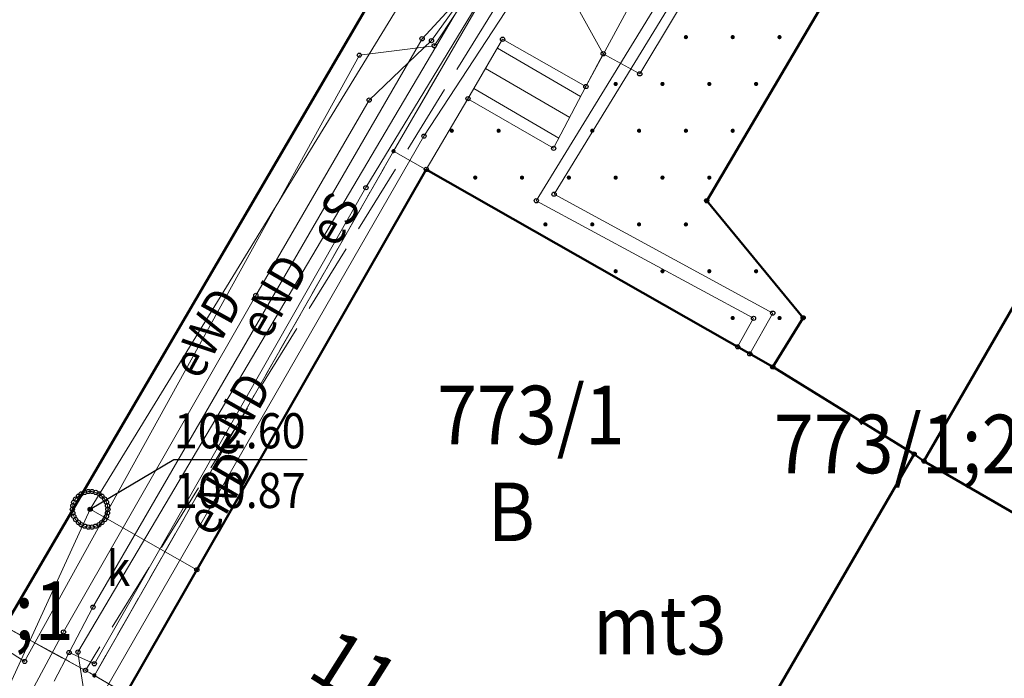
# Model space of a CAD drawing. Extents: x 7408678 to 7412252, y 5823416 to 5826116.
# Drawn here: x 7411332 to 7411353, y 5824166 to 5824180 of the extents above; entities that cross this region are included whole.
import ezdxf
from ezdxf.enums import TextEntityAlignment as Align

# ---------------------------------------------------------------- set-up
doc = ezdxf.new("R2010")
doc.units = 0
doc.header["$MEASUREMENT"] = 0
for name, pattern in [('1.5_0.5', [2, 1.5, -0.5]), ('218-500', [1, 0.5, -0.5]), ('219-500', [0, 0]), ('mz1.0_0.5', [1.5, 1, -0.5])]:
    doc.linetypes.add(name, pattern=pattern)
doc.layers.get('0').update_dxf_attribs({"color": 2, "linetype": 'CONTINUOUS', "lineweight": 5})
for name, color, linetype in [('203-Punkt załamania granicy działki nie stabilizowany', 7, 'CONTINUOUS'), ('210-Oznaczenie użytku', 7, 'CONTINUOUS'), ('211-Nr działki', 7, 'CONTINUOUS'), ('218-Granica użytku', 7, 'CONTINUOUS'), ('219-Linia granicy', 7, 'CONTINUOUS'), ('238-Punkt adresowy budynku', 7, 'CONTINUOUS'), ('312-Budynek (powierzchnia)', 7, 'CONTINUOUS'), ('312-Numer ewidencyjny budynku', 7, 'CONTINUOUS'), ('312-Numer ewidencyjny budynku-Atr124', 7, 'CONTINUOUS'), ('320-część budynku wyodrębniona ze względu na liczbę kondygnacji naziemnych (powierzchnia)', 7, 'CONTINUOUS'), ('352-schody (powierzchnia)', 7, 'CONTINUOUS'), ('chodnik (powierzchnia)', 7, 'CONTINUOUS'), ('plac (powierzchnia)', 7, 'CONTINUOUS'), ('przewód ciepłowniczy (linia)', 7, 'CONTINUOUS'), ('przewód elektroenergetyczny (linia)', 7, 'CONTINUOUS'), ('przewód elektroenergetyczny (linia)-Atr1', 7, 'CONTINUOUS'), ('przewód kanalizacyjny (linia)', 7, 'CONTINUOUS'), ('przewód wodociągowy (linia)', 7, 'CONTINUOUS'), ('Punkt budynku', 7, 'CONTINUOUS'), ('punkt o określonej wysokości (sieć kanalizacyjna)', 7, 'CONTINUOUS'), ('punkt o określonej wysokości (sieć kanalizacyjna)-Atr2', 7, 'CONTINUOUS'), ('punkt o określonej wysokości (sieć kanalizacyjna)-Atr3', 7, 'CONTINUOUS'), ('Punkt roboczy BDOT GESUT K1', 7, 'CONTINUOUS'), ('studzienka - przewód kanalizacyjny (powierzchnia)', 7, 'CONTINUOUS'), ('studzienka - przewód kanalizacyjny (powierzchnia)-Atr17', 7, 'CONTINUOUS'), ('wjazd do podziemia (powierzchnia)', 7, 'CONTINUOUS'), ('wjazd do podziemia (powierzchnia) - symbol', 7, 'CONTINUOUS')]:
    doc.layers.add(name, color=color, linetype=linetype)
doc.styles.get("Standard").update_dxf_attribs({"font": 'txt', "width": 0.75})

# ---------------------------------------------------------------- blocks, each defined once
blk = doc.blocks.new('PW02')
at = {"linetype": 'Continuous', "lineweight": 13}
h = blk.add_hatch(color=0, dxfattribs=at)
edge = h.paths.add_edge_path()
edge.add_arc((0, 0), 0.045, 0, 360)
blk = doc.blocks.new('PUNKTBUD')
at = {"color": 0}
blk.add_circle((0, 0), 0.045, dxfattribs=at)
blk = doc.blocks.new('203')
at = {"linetype": 'Continuous', "lineweight": 0}
h = blk.add_hatch(color=0, dxfattribs=at)
edge = h.paths.add_edge_path()
edge.add_arc((0, 0), 0.045, 0, 360)
blk = doc.blocks.new('PW01')
at = {"linetype": 'Continuous', "lineweight": 13}
h = blk.add_hatch(color=0, dxfattribs=at)
edge = h.paths.add_edge_path()
edge.add_arc((0, 0), 0.045, 0, 360)
blk = doc.blocks.new('PIKIETAW1891')
at = {"color": 0}
blk.add_circle((0, 0), 0.045, dxfattribs=at)

msp = doc.modelspace()

# ---------------------------------------------------------------- linework, layer by layer
at = {"layer": '218-Granica użytku', "color": 3, "linetype": '218-500', "lineweight": 18, "flags": 128}
for points in [[(7411365.31, 5824221.53), (7411339.72, 5824177.46)], [(7411339.72, 5824177.46), (7411365.31, 5824221.53)], [(7411339.72, 5824177.46), (7411333.33, 5824166.26)], [(7411333.33, 5824166.26), (7411339.72, 5824177.46)], [(7411331.32, 5824167.36), (7411333.33, 5824166.26)], [(7411333.33, 5824166.26), (7411331.32, 5824167.36)], [(7411333.33, 5824166.26), (7411344.37, 5824159.84)], [(7411344.37, 5824159.84), (7411333.33, 5824166.26)]]:
    msp.add_lwpolyline(points, dxfattribs=at)
at = {"layer": '219-Linia granicy', "color": 7, "linetype": '219-500', "lineweight": 18, "flags": 128}
for points in [[(7411339.72, 5824177.46), (7411365.31, 5824221.53)], [(7411346.41, 5824176.4), (7411357.03, 5824194.42)], [(7411351.05, 5824170.84), (7411362.76, 5824191.11)], [(7411333.33, 5824166.26), (7411339.72, 5824177.46)], [(7411339.72, 5824177.46), (7411347.82, 5824172.85)], [(7411346.41, 5824176.4), (7411348.47, 5824173.9)], [(7411347.82, 5824172.85), (7411348.47, 5824173.9)], [(7411344.37, 5824159.84), (7411350.84, 5824170.99)], [(7411350.84, 5824170.99), (7411351.05, 5824170.84)], [(7411331.32, 5824167.36), (7411333.33, 5824166.26)], [(7411333.33, 5824166.26), (7411344.37, 5824159.84)]]:
    msp.add_lwpolyline(points, dxfattribs=at)
at = {"layer": '312-Budynek (powierzchnia)', "color": 7, "linetype": 'Continuous', "lineweight": 50, "flags": 128}
for points in [[(7411346.41, 5824176.4), (7411356.8, 5824194.03)], [(7411346.41, 5824176.4), (7411356.8, 5824194.03)], [(7411340.7, 5824183.2), (7411331.41, 5824167.31)], [(7411340.7, 5824183.2), (7411331.41, 5824167.31)], [(7411334, 5824165.87), (7411340.42, 5824177.07)], [(7411334, 5824165.87), (7411340.42, 5824177.07)], [(7411340.42, 5824177.07), (7411347.82, 5824172.85)], [(7411340.42, 5824177.07), (7411347.82, 5824172.85)], [(7411348.47, 5824173.9), (7411346.41, 5824176.4)], [(7411348.47, 5824173.9), (7411346.41, 5824176.4)], [(7411353.12, 5824174.42), (7411351.05, 5824170.84)], [(7411353.12, 5824174.42), (7411351.05, 5824170.84)], [(7411347.82, 5824172.85), (7411348.47, 5824173.9)], [(7411347.82, 5824172.85), (7411348.47, 5824173.9)], [(7411350.84, 5824170.99), (7411347.82, 5824172.85)], [(7411347.82, 5824172.85), (7411350.84, 5824170.99)], [(7411347.82, 5824172.85), (7411350.84, 5824170.99)], [(7411344.37, 5824159.84), (7411350.84, 5824170.99)], [(7411350.84, 5824170.99), (7411344.37, 5824159.84)], [(7411350.84, 5824170.99), (7411344.37, 5824159.84)], [(7411350.84, 5824170.99), (7411351.05, 5824170.84)], [(7411351.05, 5824170.84), (7411350.84, 5824170.99)], [(7411351.05, 5824170.84), (7411350.84, 5824170.99)], [(7411351.05, 5824170.84), (7411362.44, 5824164.26)], [(7411362.44, 5824164.26), (7411351.05, 5824170.84)]]:
    msp.add_lwpolyline(points, dxfattribs=at)
at = {"layer": '320-część budynku wyodrębniona ze względu na liczbę kondygnacji naziemnych (powierzchnia)', "color": 7, "linetype": 'Continuous', "lineweight": 18, "flags": 128}
for points in [[(7411350.84, 5824170.99), (7411344.37, 5824159.84)], [(7411351.05, 5824170.84), (7411350.84, 5824170.99)], [(7411362.44, 5824164.26), (7411351.05, 5824170.84)]]:
    msp.add_lwpolyline(points, dxfattribs=at)
at = {"layer": '352-schody (powierzchnia)', "color": 7, "linetype": 'Continuous', "lineweight": 18, "flags": 128}
msp.add_lwpolyline([(7411341.31, 5824178.58), (7411342.05, 5824179.85), (7411343.83, 5824178.84), (7411343.14, 5824177.52)], close=True, dxfattribs=at)
msp.add_lwpolyline([(7411341.31, 5824178.58), (7411342.05, 5824179.85), (7411343.83, 5824178.84), (7411343.14, 5824177.52)], close=True, dxfattribs=at)
for points in [[(7411343.717, 5824178.624), (7411341.939, 5824179.66)], [(7411343.485, 5824178.181), (7411341.688, 5824179.228)], [(7411343.253, 5824177.737), (7411341.436, 5824178.796)]]:
    msp.add_lwpolyline(points, dxfattribs=at)
at = {"layer": 'chodnik (powierzchnia)', "color": 7, "linetype": 'mz1.0_0.5', "lineweight": 18, "flags": 128}
for points in [[(7411211.31, 5824233.29), (7411211.13, 5824232.99), (7411227.23, 5824223.54), (7411250.78, 5824209.37), (7411252.16, 5824211.66), (7411258.75, 5824207.52), (7411260.6, 5824206.47), (7411298.87, 5824183.86), (7411312.5, 5824175.77), (7411314.29, 5824174.69), (7411332.64, 5824163.97), (7411342.77, 5824158.06), (7411344.5, 5824157.05), (7411352.98, 5824152.09), (7411354.59, 5824151.17), (7411368.65, 5824142.96), (7411370.6, 5824141.89), (7411369.59, 5824140.16), (7411369.41, 5824139.85), (7411371.96, 5824138.36), (7411376.18, 5824141.47), (7411355.87, 5824153.2), (7411355.45, 5824152.47), (7411353.54, 5824153.57), (7411353.96, 5824154.3), (7411344.37, 5824159.84), (7411334, 5824165.87), (7411333.14, 5824166.37), (7411331.41, 5824167.31), (7411327.26, 5824169.74), (7411315.75, 5824176.5), (7411311.44, 5824179.03), (7411311.8, 5824179.63), (7411306.08, 5824182.92), (7411302.82, 5824184.76), (7411301.69, 5824185.4), (7411301.43, 5824184.94), (7411282.87, 5824195.9), (7411280.03, 5824197.58), (7411279.17, 5824198.09), (7411278.05, 5824198.75), (7411277.82, 5824198.37), (7411276.13, 5824199.36), (7411276.36, 5824199.74), (7411266.94, 5824205.26), (7411266.57, 5824204.62), (7411264.6, 5824205.77), (7411264.97, 5824206.41), (7411256.86, 5824211.16), (7411256.58, 5824210.68), (7411254.44, 5824211.93), (7411254.73, 5824212.41), (7411246.74, 5824217.09), (7411244.95, 5824218.13), (7411244.8, 5824217.9), (7411243.78, 5824218.52), (7411243.91, 5824218.73), (7411231.92, 5824225.66), (7411231.75, 5824225.36), (7411229.97, 5824226.42), (7411230.12, 5824226.7), (7411229.09, 5824227.3), (7411220.04, 5824232.53), (7411217.38, 5824234.05), (7411217.21, 5824233.76), (7411215.38, 5824234.81), (7411215.55, 5824235.1), (7411213.28, 5824236.41), (7411212.91, 5824235.81)], [(7411353.12, 5824174.42), (7411351.05, 5824170.84), (7411356.3, 5824167.81), (7411356.83, 5824168.75), (7411358.65, 5824167.72), (7411358.12, 5824166.78), (7411362.44, 5824164.26), (7411364.32, 5824167.38), (7411367.97, 5824165.3), (7411366.8, 5824163.28), (7411367.55, 5824162.84), (7411366.89, 5824161.7), (7411370.26, 5824159.75), (7411372.01, 5824158.74), (7411378.35, 5824155.07), (7411380.01, 5824157.89), (7411374.76, 5824161.08), (7411375.67, 5824162.61), (7411375.02, 5824162.97), (7411378.8, 5824169.38), (7411379.09, 5824169.21), (7411380.3, 5824171.24), (7411380.67, 5824171.02), (7411381.15, 5824171.84), (7411375.08, 5824177.4), (7411374.54, 5824176.43), (7411375.62, 5824175.5), (7411376.49, 5824174.38), (7411377.13, 5824173.11), (7411377.51, 5824171.74), (7411377.57, 5824170.31), (7411377.27, 5824168.92), (7411376.62, 5824167.65), (7411375.66, 5824166.59), (7411376.04, 5824166.29), (7411374.27, 5824163.38), (7411371.23, 5824165.06), (7411367.2, 5824167.29), (7411366.29, 5824168.12), (7411365.66, 5824169.18), (7411365.38, 5824170.37), (7411365.46, 5824171.6), (7411365.89, 5824172.75), (7411366.78, 5824174.31), (7411377.08, 5824191.56), (7411378.5, 5824193.45), (7411380, 5824194.58), (7411381.67, 5824195.41), (7411383.47, 5824195.92), (7411385.34, 5824196.09), (7411387.2, 5824195.92), (7411389, 5824195.41), (7411390.68, 5824194.57), (7411398.21, 5824189.99), (7411398.44, 5824190.36), (7411397.75, 5824193.32), (7411387.51, 5824199.4), (7411387.28, 5824199.03), (7411392.17, 5824195.98), (7411391.58, 5824195.03), (7411390.24, 5824195.88), (7411388.78, 5824196.51), (7411387.24, 5824196.91), (7411385.66, 5824197.08), (7411386.31, 5824198.16), (7411385.45, 5824198.66), (7411384.5, 5824197.7), (7411383.33, 5824197.04), (7411382.03, 5824196.7), (7411378.01, 5824199.16), (7411377, 5824197.58), (7411380.34, 5824195.76), (7411378.69, 5824194.72), (7411377.27, 5824193.38), (7411376.14, 5824191.79), (7411370.56, 5824182.6), (7411368.98, 5824183.53), (7411367.82, 5824181.57), (7411369.37, 5824180.58), (7411365.25, 5824173.52), (7411363.01, 5824174.88), (7411362.22, 5824173.56), (7411363.26, 5824172.94), (7411362.25, 5824171.23), (7411361.21, 5824171.85), (7411360.25, 5824170.21)]]:
    msp.add_lwpolyline(points, close=True, dxfattribs=at)
at = {"layer": 'plac (powierzchnia)', "color": 7, "linetype": '1.5_0.5', "lineweight": 18, "flags": 128}
msp.add_lwpolyline([(7411331.41, 5824167.31), (7411340.7, 5824183.2), (7411342.29, 5824185.69), (7411346.8, 5824191.45), (7411341.05, 5824195.08), (7411342.48, 5824197.56), (7411345.27, 5824195.93), (7411349.05, 5824193.53), (7411363.4, 5824218.23), (7411369.09, 5824214.54), (7411367.59, 5824211.94), (7411366.13, 5824209.42), (7411365.21, 5824209.96), (7411356.03, 5824194.54), (7411356.8, 5824194.03), (7411352.25, 5824186.31), (7411351.46, 5824186.78), (7411350.57, 5824185.27), (7411351.36, 5824184.81), (7411350.1, 5824182.66), (7411347.88, 5824183.94), (7411344.94, 5824185.45), (7411333.14, 5824166.37)], close=True, dxfattribs=at)
at = {"layer": 'przewód ciepłowniczy (linia)', "color": 212, "linetype": 'Continuous', "lineweight": 18, "flags": 128}
for points in [[(7411347.33, 5824173.13), (7411347.82, 5824174), (7411343.15, 5824176.54), (7411348.24, 5824184.86), (7411339.2, 5824190.39)], [(7411339.02, 5824190.12), (7411347.86, 5824184.7), (7411342.77, 5824176.4), (7411347.41, 5824173.89), (7411347.07, 5824173.28)]]:
    msp.add_lwpolyline(points, dxfattribs=at)
at = {"layer": 'przewód elektroenergetyczny (linia)', "color": 1, "linetype": 'Continuous', "lineweight": 18, "flags": 128}
for points in [[(7411353.73, 5824198.24), (7411353.75, 5824197.65), (7411346.52, 5824187.18), (7411340.37, 5824177.78), (7411333.27, 5824165.44)], [(7411342.72, 5824197.43), (7411342.53, 5824196.62), (7411343.33, 5824195.02), (7411344.3, 5824194.05), (7411347.51, 5824191.29), (7411347.67, 5824190.81), (7411347.49, 5824190.3), (7411345.36, 5824187.2), (7411342.88, 5824183.51), (7411332.98, 5824166.76), (7411333.13, 5824165.75), (7411333.93, 5824164.98), (7411357.12, 5824151.26), (7411369.09, 5824144), (7411370.96, 5824142.76), (7411372.02, 5824141.48), (7411373.17, 5824139.61), (7411373.87, 5824138.46), (7411374.61, 5824137.61), (7411393.56, 5824126.6), (7411396, 5824126.58)], [(7411332.79, 5824166.75), (7411333.33, 5824166.51), (7411339.13, 5824176.68), (7411348.28, 5824191.73)], [(7411330.75, 5824167.69), (7411330.61, 5824167.35), (7411331.84, 5824166.56), (7411338.99, 5824179.51), (7411340.59, 5824179.71), (7411347.94, 5824190.8)], [(7411341.36, 5824180.98), (7411340.53, 5824179.82), (7411339.2, 5824178.55), (7411336.78, 5824174.38), (7411332.67, 5824167.19), (7411325.07, 5824153.03)], [(7411341.36, 5824180.98), (7411340.33, 5824179.86), (7411333.3, 5824167.72), (7411332.79, 5824166.75)], [(7411332.47, 5824166.14), (7411332.79, 5824166.75)]]:
    msp.add_lwpolyline(points, dxfattribs=at)
at = {"layer": 'przewód kanalizacyjny (linia)', "color": 34, "linetype": 'Continuous', "lineweight": 18, "flags": 128}
for points in [[(7411327.51, 5824159.57), (7411330.47, 5824163.78), (7411333.24, 5824169.81), (7411340.53, 5824181.71), (7411341.94, 5824183.61)], [(7411341.94, 5824183.61), (7411344.2, 5824179.54)], [(7411335.52, 5824168.52), (7411333.24, 5824169.81)]]:
    msp.add_lwpolyline(points, dxfattribs=at)
at = {"layer": 'przewód wodociągowy (linia)', "color": 5, "linetype": 'Continuous', "lineweight": 18, "flags": 128}
msp.add_lwpolyline([(7411343.83, 5824178.84), (7411345.79, 5824182.47)], dxfattribs=at)
at = {"layer": 'punkt o określonej wysokości (sieć kanalizacyjna)-Atr2', "color": 7, "flags": 128}
msp.add_lwpolyline([(7411333.24, 5824169.81), (7411335.03, 5824170.87), (7411337.878, 5824170.87)], dxfattribs=at)
at = {"layer": 'studzienka - przewód kanalizacyjny (powierzchnia)', "color": 34, "linetype": 'Continuous', "lineweight": 18, "flags": 128}
msp.add_lwpolyline([(7411333.12, 5824170.17), (7411333.2, 5824170.19), (7411333.28, 5824170.19), (7411333.36, 5824170.17), (7411333.43, 5824170.14), (7411333.49, 5824170.09), (7411333.55, 5824170.03), (7411333.59, 5824169.96), (7411333.61, 5824169.89), (7411333.62, 5824169.81), (7411333.61, 5824169.73), (7411333.59, 5824169.66), (7411333.55, 5824169.59), (7411333.49, 5824169.53), (7411333.43, 5824169.48), (7411333.36, 5824169.45), (7411333.28, 5824169.43), (7411333.2, 5824169.43), (7411333.12, 5824169.45), (7411333.05, 5824169.48), (7411332.99, 5824169.53), (7411332.93, 5824169.59), (7411332.89, 5824169.66), (7411332.87, 5824169.73), (7411332.86, 5824169.81), (7411332.87, 5824169.89), (7411332.89, 5824169.96), (7411332.93, 5824170.03), (7411332.99, 5824170.09), (7411333.05, 5824170.14)], close=True, dxfattribs=at)
at = {"layer": 'wjazd do podziemia (powierzchnia)', "color": 7, "linetype": 'Continuous', "lineweight": 18, "flags": 128}
msp.add_lwpolyline([(7411343.14, 5824177.52), (7411343.83, 5824178.84), (7411344.2, 5824179.54), (7411344.98, 5824179.11), (7411347.88, 5824183.94), (7411350.1, 5824182.66), (7411346.41, 5824176.4), (7411348.47, 5824173.9), (7411347.82, 5824172.85), (7411340.42, 5824177.07), (7411341.31, 5824178.58)], close=True, dxfattribs=at)

# ---------------------------------------------------------------- block references
at = {"layer": '203-Punkt załamania granicy działki nie stabilizowany', "color": 7, "linetype": 'Continuous', "lineweight": 18}
for p in [(7411339.72, 5824177.46), (7411346.41, 5824176.4), (7411348.47, 5824173.9), (7411347.82, 5824172.85), (7411350.84, 5824170.99), (7411351.05, 5824170.84), (7411333.33, 5824166.26)]:
    msp.add_blockref('203', p, dxfattribs=at)
at = {"layer": 'Punkt budynku', "color": 5, "linetype": 'Continuous', "lineweight": 18}
for p in [(7411342.05, 5824179.85), (7411344.2, 5824179.54), (7411344.98, 5824179.11), (7411343.83, 5824178.84), (7411341.31, 5824178.58), (7411343.14, 5824177.52), (7411340.42, 5824177.07), (7411346.41, 5824176.4), (7411348.47, 5824173.9), (7411347.82, 5824172.85), (7411350.84, 5824170.99), (7411351.05, 5824170.84)]:
    msp.add_blockref('PUNKTBUD', p, dxfattribs=at)
at = {"layer": 'punkt o określonej wysokości (sieć kanalizacyjna)', "color": 34, "linetype": 'Continuous', "lineweight": 13}
msp.add_blockref('PW01', (7411333.24, 5824169.81), dxfattribs=at)
at = {"layer": 'Punkt roboczy BDOT GESUT K1', "color": 6, "linetype": 'Continuous', "lineweight": 18}
for p in [(7411340.33, 5824179.86), (7411340.53, 5824179.82), (7411340.59, 5824179.71), (7411338.99, 5824179.51), (7411344.2, 5824179.54), (7411343.83, 5824178.84), (7411339.2, 5824178.55), (7411340.37, 5824177.78), (7411340.42, 5824177.07), (7411340.42, 5824177.07), (7411339.13, 5824176.68), (7411343.15, 5824176.54), (7411342.77, 5824176.4), (7411346.41, 5824176.4), (7411346.41, 5824176.4), (7411336.78, 5824174.38), (7411347.82, 5824174), (7411347.41, 5824173.89), (7411348.47, 5824173.9), (7411348.47, 5824173.9), (7411347.07, 5824173.28), (7411347.33, 5824173.13), (7411347.82, 5824172.85), (7411347.82, 5824172.85), (7411347.82, 5824172.85), (7411350.84, 5824170.99), (7411350.84, 5824170.99), (7411350.84, 5824170.99), (7411350.84, 5824170.99), (7411350.84, 5824170.99), (7411351.05, 5824170.84), (7411351.05, 5824170.84), (7411351.05, 5824170.84), (7411351.05, 5824170.84), (7411351.05, 5824170.84), (7411351.05, 5824170.84), (7411333.2, 5824170.19), (7411333.28, 5824170.19), (7411332.93, 5824170.03), (7411332.99, 5824170.09), (7411333.05, 5824170.14), (7411333.12, 5824170.17), (7411333.36, 5824170.17), (7411333.43, 5824170.14), (7411333.49, 5824170.09), (7411333.55, 5824170.03), (7411332.86, 5824169.81), (7411332.87, 5824169.89), (7411332.89, 5824169.96), (7411333.24, 5824169.81), (7411333.24, 5824169.81), (7411333.24, 5824169.81), (7411333.59, 5824169.96), (7411333.61, 5824169.89), (7411333.62, 5824169.81), (7411332.87, 5824169.73), (7411332.89, 5824169.66), (7411332.93, 5824169.59), (7411333.55, 5824169.59), (7411333.59, 5824169.66), (7411333.61, 5824169.73), (7411332.99, 5824169.53), (7411333.05, 5824169.48), (7411333.12, 5824169.45), (7411333.2, 5824169.43), (7411333.28, 5824169.43), (7411333.36, 5824169.45), (7411333.43, 5824169.48), (7411333.49, 5824169.53), (7411335.52, 5824168.52), (7411333.3, 5824167.72), (7411332.67, 5824167.19), (7411332.79, 5824166.75), (7411332.79, 5824166.75), (7411332.79, 5824166.75), (7411332.98, 5824166.76), (7411331.84, 5824166.56), (7411333.33, 5824166.51), (7411333.14, 5824166.37), (7411333.14, 5824166.37)]:
    msp.add_blockref('PIKIETAW1891', p, dxfattribs=at)
at = {"layer": 'wjazd do podziemia (powierzchnia) - symbol', "color": 7, "linetype": 'Continuous', "lineweight": 18}
for p in [(7411345.965, 5824179.895), (7411346.965, 5824179.895), (7411347.965, 5824179.895), (7411344.465, 5824178.895), (7411345.465, 5824178.895), (7411346.465, 5824178.895), (7411347.465, 5824178.895), (7411340.965, 5824177.895), (7411341.965, 5824177.895), (7411343.965, 5824177.895), (7411344.965, 5824177.895), (7411345.965, 5824177.895), (7411346.965, 5824177.895), (7411341.465, 5824176.895), (7411342.465, 5824176.895), (7411343.465, 5824176.895), (7411344.465, 5824176.895), (7411345.465, 5824176.895), (7411346.465, 5824176.895), (7411342.965, 5824175.895), (7411343.965, 5824175.895), (7411344.965, 5824175.895), (7411345.965, 5824175.895), (7411344.465, 5824174.895), (7411345.465, 5824174.895), (7411346.465, 5824174.895), (7411347.465, 5824174.895), (7411346.965, 5824173.895), (7411347.965, 5824173.895)]:
    msp.add_blockref('PW02', p, dxfattribs=at)

# ---------------------------------------------------------------- texts
at = {"layer": '210-Oznaczenie użytku', "color": 3, "linetype": 'Continuous', "lineweight": 18, "oblique": 15, "width": 0.9}
msp.add_text('B', height=1.25, dxfattribs=at).set_placement((7411341.73, 5824169.13))
at = {"layer": '211-Nr działki', "color": 7, "linetype": 'Continuous', "lineweight": 18, "oblique": 15, "width": 0.9}
msp.add_text('773/1', height=1.25, dxfattribs=at).set_placement((7411340.65, 5824171.2))
at = {"layer": '238-Punkt adresowy budynku', "color": 7, "linetype": 'Continuous', "lineweight": 25, "oblique": 15, "width": 0.9}
msp.add_text('11', height=1.25, rotation=327.743, dxfattribs=at).set_placement((7411338.56, 5824165.81), align=Align.CENTER)
at = {"layer": '312-Numer ewidencyjny budynku', "color": 7, "linetype": 'Continuous', "lineweight": 18, "oblique": 15, "width": 0.9}
for s, p in [('773/1;2', (7411350.49, 5824171.83)), ('772;1', (7411330.98, 5824168.27))]:
    msp.add_text(s, height=1.25, dxfattribs=at).set_placement(p, align=Align.TOP_CENTER)
at = {"layer": '312-Numer ewidencyjny budynku-Atr124', "color": 7, "oblique": 15, "width": 0.9}
msp.add_text('mt3', height=1.25, dxfattribs=at).set_placement((7411345.41, 5824166.71), align=Align.CENTER)
at = {"layer": 'przewód elektroenergetyczny (linia)-Atr1', "color": 1, "oblique": 15, "width": 0.9}
for s, rotation, p in [('eS', 59.415, (7411338.18, 5824175.56)), ('eND', 59.926, (7411336.7, 5824173.58)), ('eWD', 61.096, (7411335.25, 5824172.73)), ('eND', 60.303, (7411335.92, 5824171.05)), ('eND', 60.085, (7411335.54, 5824169.38))]:
    msp.add_text(s, height=0.75, rotation=rotation, dxfattribs=at).set_placement(p, align=Align.MIDDLE_LEFT)
at = {"layer": 'punkt o określonej wysokości (sieć kanalizacyjna)-Atr2', "color": 34, "oblique": 15, "width": 0.9}
msp.add_text('102.60', height=0.75, dxfattribs=at).set_placement((7411335.03, 5824170.878), align=Align.BOTTOM_LEFT)
at = {"layer": 'punkt o określonej wysokości (sieć kanalizacyjna)-Atr3', "color": 34, "oblique": 15, "width": 0.9}
msp.add_text('100.87', height=0.75, dxfattribs=at).set_placement((7411335.03, 5824169.603), align=Align.BOTTOM_LEFT)
at = {"layer": 'studzienka - przewód kanalizacyjny (powierzchnia)-Atr17', "color": 34, "oblique": 15, "width": 0.9}
msp.add_text('k', height=0.75, dxfattribs=at).set_placement((7411333.59, 5824168.17))

doc.saveas('drawing.dxf')
